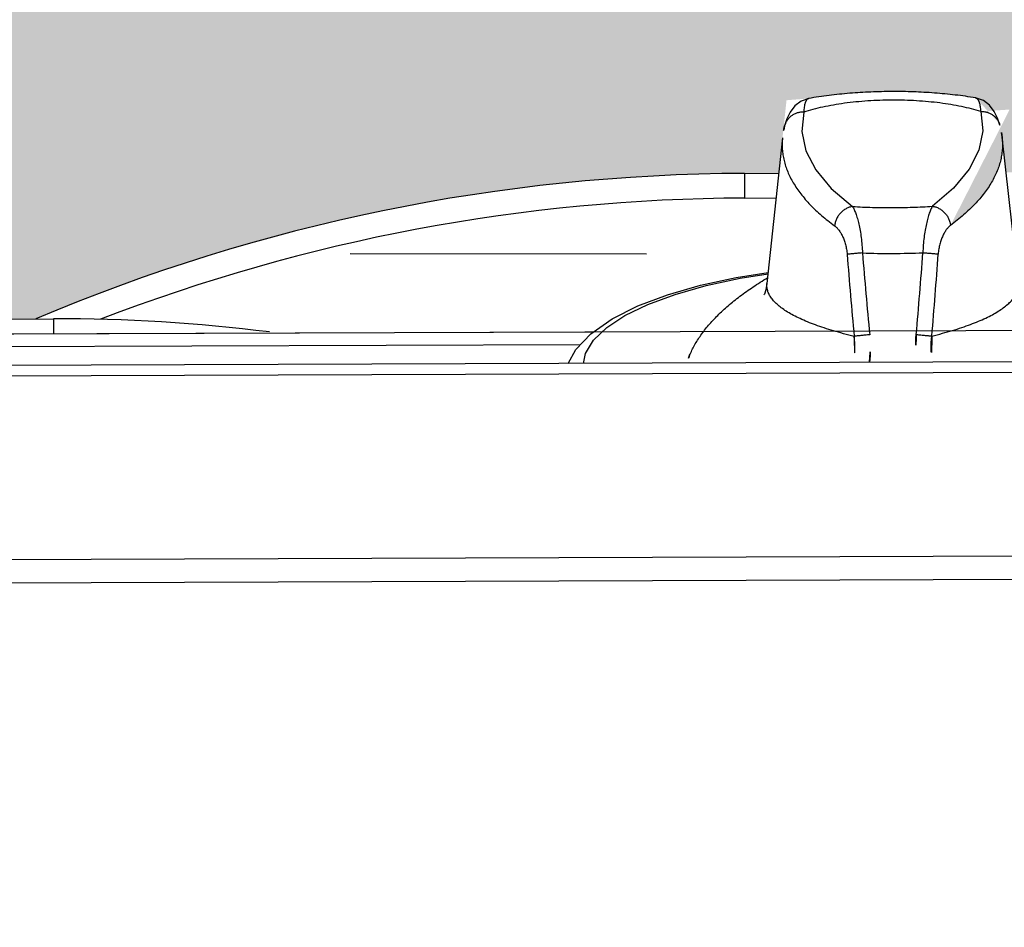
# Model space of a CAD drawing. Extents: x 325660 to 326005, y 7383255 to 7383387.
# Drawn here: x 326002 to 326002, y 7383313 to 7383314 of the extents above; entities that cross this region are included whole.
import ezdxf

# ---------------------------------------------------------------- set-up
doc = ezdxf.new("R2010")
doc.units = 0
doc.header["$MEASUREMENT"] = 0
doc.layers.get('0').update_dxf_attribs({"linetype": 'CONTINUOUS'})
doc.layers.get('Defpoints').update_dxf_attribs({"linetype": 'CONTINUOUS'})
doc.layers.add('CTA', color=1, linetype='CONTINUOUS')
doc.layers.add('UDI-700 SERIES COOKING', color=7, linetype='CONTINUOUS')
doc.styles.add('ROMANS', font='romans.shx')
doc.dimstyles.new('PAACAD', dxfattribs={"dimtxt": 0.15, "dimasz": 0.18, "dimexe": 0.18, "dimexo": 0.15, "dimgap": 0.09, "dimtad": 1, "dimzin": 0, "dimdsep": 46, "dimtxsty": 'ROMANS', "dimblk": 'DE2', "dimcen": 0.09, "dimclrd": 1, "dimclre": 1, "dimclrt": 2, "dimaunit": 1, "dimadec": 3, "dimazin": 0, "dimtfac": 1, "dimtix": 1, "dimtmove": 2, "dimatfit": 3, "dimldrblk": 'DOTSMALL', "dimfxl": 0.18, "dimtolj": 1, "dimtzin": 4, "dimarcsym": 0})

# ---------------------------------------------------------------- blocks, each defined once
blk = doc.blocks.new('DE2')
at = {"layer": 'CTA'}
for p, q in [((-0.2999999999999998, -0.5196152422706639), (0.2999999999999998, 0.5196152422706639)), ((-1.188363534436405, 0), (1.188363534436404, 0))]:
    blk.add_line(p, q, dxfattribs=at)
blk = doc.blocks.new('*D71')
at = {"color": 1, "lineweight": -2, "ltscale": 5, "transparency": 16777216}
for p, q in [((326001.9405759433, 7383314.188020396), (326001.9105759574, 7383314.188049694)), ((326002.0904000847, 7383314.007873993), (326002.0900705971, 7383313.670489546)), ((326001.939894882, 7383313.490636121), (326001.9098948962, 7383313.490665418))]:
    blk.add_line(p, q, dxfattribs=at)
at = {"layer": 'Defpoints', "color": 0, "ltscale": 5, "transparency": 16777216}
for p in [(326002.0905758736, 7383314.187873907), (326002.0898948124, 7383313.490489632), (326002.0898948122, 7383313.490489632)]:
    blk.add_point(p, dxfattribs=at)
at = {"color": 1, "lineweight": -2, "ltscale": 5, "transparency": 16777216, "xscale": 0.18, "yscale": 0.18, "zscale": 0.18}
for p, rotation in [((326002.0905758715, 7383314.187873907), 89.94404531384838), ((326002.0898948103, 7383313.490489632), 269.9440453138484)]:
    blk.add_blockref('DE2', p, dxfattribs=dict(at, rotation=rotation))
at = {"color": 2, "ltscale": 5, "transparency": 16777216, "insert": (326001.9252354203, 7383313.839342907), "char_height": 0.15, "attachment_point": 5, "rotation": 89.94404531384839, "style": 'ROMANS'}
blk.add_mtext('\\A1;{\\C256;0.70}', dxfattribs=at)
blk = doc.blocks.new('_DotSmall')
at = {"color": 0, "linetype": 'ByBlock', "const_width": 0.5}
blk.add_lwpolyline([(-0.0625, 0, 1), (0.0625, 0, 1)], format="xyb", close=True, dxfattribs=at)

msp = doc.modelspace()

# ---------------------------------------------------------------- hatches: boundary and pattern name
at = {"true_color": 0xededed}
h = msp.add_hatch(color=7, dxfattribs=at)
h.dxf.hatch_style = 1
edge = h.paths.add_edge_path()
edge.add_line((326001.6523563349, 7383313.481725293), (326001.76691997, 7383313.48212728))
edge.add_arc((326001.790437712, 7383313.31349768), 0.1702616402793364, 450.20104172093465, 457.93948249478353, ccw=False)
edge.add_line((326001.7898402924, 7383313.483758273), (326001.7985617461, 7383313.483788875))
edge.add_line((326001.798561746, 7383313.483788875), (326001.8014994017, 7383313.485262871))
edge.add_line((326001.8014994017, 7383313.48526287), (326001.8122256261, 7383313.487594742))
edge.add_line((326001.8122256261, 7383313.487594743), (326001.8140673695, 7383313.504865522))
edge.add_spline(control_points=[(326001.8163174061, 7383313.505051391), (326001.8170003521, 7383313.505166596), (326001.8183835292, 7383313.505367242), (326001.8204833457, 7383313.505582132), (326001.8226150154, 7383313.505713979), (326001.8247631867, 7383313.505762908), (326001.8269116521, 7383313.505729063), (326001.8290442047, 7383313.505612184), (326001.8311455074, 7383313.505412051), (326001.8325300834, 7383313.505221112), (326001.8332138443, 7383313.505110697)], knot_values=[0, 0, 0, 0, 0.1224622476999999, 0.2470343064, 0.373123906, 0.4999970092, 0.6268710789, 0.752961301, 0.8775335347, 1, 1, 1, 1], degree=3, periodic=0)
edge.add_spline(control_points=[(326001.8356138412, 7383313.502534029), (326001.8355994751, 7383313.502571929), (326001.8355634947, 7383313.502657915), (326001.8354967937, 7383313.50278753), (326001.8354123683, 7383313.502921318), (326001.8353163413, 7383313.503047614), (326001.8351734183, 7383313.503205078), (326001.8350099, 7383313.503344081), (326001.8348302849, 7383313.503461456), (326001.8346875363, 7383313.503538485), (326001.8345381953, 7383313.503603769), (326001.8343312364, 7383313.503674752), (326001.8340612876, 7383313.503731574), (326001.8338404113, 7383313.503742396), (326001.8337301526, 7383313.50373904)], knot_values=[0, 0, 0, 0, 0.04709764002094163, 0.1082551603209416, 0.1695345403209416, 0.2309965631209416, 0.2926978016209416, 0.4168320041209417, 0.4793901868209416, 0.5422457976209416, 0.6054131651209416, 0.6688994971209417, 0.7966823024209416, 0.9250879359209416, 0.9250879359209416, 0.9250879359209416, 0.9250879359209416], degree=3, periodic=0)
edge.add_line((326001.8335855622, 7383313.504983683), (326001.8366659066, 7383313.503931762))
edge.add_spline(control_points=[(326001.8306771712, 7383313.492228735), (326001.8309081969, 7383313.492400609), (326001.8313557556, 7383313.492746184), (326001.8319941908, 7383313.493280388), (326001.832586468, 7383313.493820171), (326001.8331320045, 7383313.494365077), (326001.8336303196, 7383313.494914686), (326001.8340810458, 7383313.495468567), (326001.8344838326, 7383313.496026341), (326001.8348383177, 7383313.496587628), (326001.8351442185, 7383313.49715199), (326001.8354012587, 7383313.497718994), (326001.8356091399, 7383313.4982882), (326001.8357676097, 7383313.498859153), (326001.8358765157, 7383313.49943137), (326001.8359357081, 7383313.500004378), (326001.8359450555, 7383313.500577587), (326001.8359181597, 7383313.500958435), (326001.8358966007, 7383313.501148004)], knot_values=[0, 0, 0, 0, 0.07979273419999999, 0.1566469491, 0.2306189526000001, 0.3017811935, 0.3702344853, 0.4361105933, 0.4995637489, 0.5607728264, 0.6199438819, 0.6773099458, 0.7331314527, 0.7876983887, 0.8413276679, 0.894355313, 0.9471299542, 1, 1, 1, 1], degree=3, periodic=0)
edge.add_line((326001.8358966263, 7383313.501148097), (326001.8374281562, 7383313.487683175))
edge.add_line((326001.8374281562, 7383313.487683174), (326001.8508259251, 7383313.484868826))
edge.add_line((326001.850825925, 7383313.484868828), (326001.8517741929, 7383313.48397559))
edge.add_line((326001.8517741929, 7383313.483975589), (326001.8780463419, 7383313.484067774))
edge.add_arc((326001.9504638218, 7383313.313557897), 0.1852509374812855, 450.2010417209206, 473.0114822470139, ccw=False)
edge.add_line((326001.9498138073, 7383313.498807694), (326001.9532755751, 7383313.498819841))
edge.add_line((326001.9532755751, 7383313.49881984), (326001.9540649897, 7383313.506219011))
edge.add_spline(control_points=[(326001.9563135175, 7383313.506405221), (326001.9569964521, 7383313.506520704), (326001.958379612, 7383313.506721853), (326001.9604794351, 7383313.506937295), (326001.9626111122, 7383313.507069478), (326001.9647592918, 7383313.507118521), (326001.9669077665, 7383313.507084562), (326001.9690403289, 7383313.506967347), (326001.9711416421, 7383313.506766662), (326001.9725262044, 7383313.50657522), (326001.9732099558, 7383313.506464528)], knot_values=[0, 0, 0, 0, 0.1224658297, 0.2470384248999999, 0.3731264899, 0.4999970097999999, 0.6268684959999999, 0.7529571834, 0.8775299536, 1, 1, 1, 1], degree=3, periodic=0)
edge.add_spline(control_points=[(326001.9756112107, 7383313.503875787), (326001.9755965101, 7383313.503914779), (326001.9755601657, 7383313.504001831), (326001.9754929355, 7383313.504132409), (326001.9754085099, 7383313.504266125), (326001.9753124827, 7383313.504392354), (326001.975169557, 7383313.504549732), (326001.9750060379, 7383313.504688652), (326001.9748264265, 7383313.50480595), (326001.9746836782, 7383313.504882927), (326001.9745343374, 7383313.504948164), (326001.9743273762, 7383313.505019091), (326001.9740574266, 7383313.505075856), (326001.9738365553, 7383313.505086645), (326001.9737262977, 7383313.505083279)], knot_values=[0, 0, 0, 0, 0.04843165489200074, 0.1095774010920008, 0.1708467485920008, 0.2323007474920008, 0.2939961887920007, 0.4181259594920007, 0.4806855885920008, 0.5435450371920008, 0.6067184982920008, 0.6702129932920008, 0.7980174106920008, 0.9264494396920008, 0.9264494396920008, 0.9264494396920008, 0.9264494396920008], degree=3, periodic=0)
edge.add_line((326001.973576642, 7383313.506338619), (326001.9766602979, 7383313.505280365))
edge.add_spline(control_points=[(326001.9706734456, 7383313.493536141), (326001.9709044847, 7383313.493708683), (326001.9713520716, 7383313.494055604), (326001.9719905006, 7383313.494591855), (326001.9725827709, 7383313.495133703), (326001.9731282996, 7383313.495680695), (326001.973626606, 7383313.496232409), (326001.9740773222, 7383313.496788412), (326001.9744800979, 7383313.497348322), (326001.9748345704, 7383313.497911758), (326001.9751404574, 7383313.49847828), (326001.9753974828, 7383313.49904745), (326001.9756053491, 7383313.49961883), (326001.9757638043, 7383313.500191961), (326001.9758726971, 7383313.500766356), (326001.9759318785, 7383313.501341546), (326001.9759412175, 7383313.501916938), (326001.9759143175, 7383313.502299246), (326001.9758927553, 7383313.502489548)], knot_values=[0, 0, 0, 0, 0.07969407519999994, 0.1564645368000001, 0.230367806, 0.3014763788, 0.3698909992, 0.4357432149, 0.4991868866, 0.5604003211999999, 0.6195887509, 0.6769841045, 0.7328454105, 0.7874609194, 0.8411454921, 0.8942328348999999, 0.9470690691, 1, 1, 1, 1], degree=3, periodic=0)
edge.add_line((326001.9758927808, 7383313.50248964), (326001.9763011833, 7383313.498900634))
edge.add_line((326001.9763011833, 7383313.498900634), (326002.0932747133, 7383313.499311077))
edge.add_line((326002.0932747133, 7383313.499311077), (326002.0940641278, 7383313.506710248))
edge.add_spline(control_points=[(326002.0963126557, 7383313.506896459), (326002.0969955903, 7383313.507011941), (326002.0983787501, 7383313.50721309), (326002.1004785732, 7383313.507428532), (326002.1026102504, 7383313.507560715), (326002.10475843, 7383313.507609758), (326002.1069069045, 7383313.5075758), (326002.1090394671, 7383313.507458583), (326002.1111407803, 7383313.507257898), (326002.1125253426, 7383313.507066457), (326002.113209094, 7383313.506955764)], knot_values=[0, 0, 0, 0, 0.1224658297, 0.2470384248999999, 0.3731264899, 0.4999970097999999, 0.6268684959999999, 0.7529571834, 0.8775299536, 1, 1, 1, 1], degree=3, periodic=0)
edge.add_spline(control_points=[(326002.1156103489, 7383313.504367024), (326002.1155956483, 7383313.504406015), (326002.1155593038, 7383313.504493066), (326002.1154920736, 7383313.504623645), (326002.1154076481, 7383313.504757361), (326002.1153116209, 7383313.50488359), (326002.1151686952, 7383313.505040968), (326002.115005176, 7383313.50517989), (326002.1148255647, 7383313.505297187), (326002.1146828163, 7383313.505374163), (326002.1145334755, 7383313.505439402), (326002.1143265144, 7383313.505510329), (326002.1140565647, 7383313.505567092), (326002.1138356935, 7383313.505577883), (326002.1137254359, 7383313.505574515)], knot_values=[0, 0, 0, 0, 0.04843165496916835, 0.1095774011691684, 0.1708467486691684, 0.2323007475691684, 0.2939961888691683, 0.4181259595691683, 0.4806855886691684, 0.5435450372691684, 0.6067184983691684, 0.6702129933691684, 0.7980174107691684, 0.9264494397691684, 0.9264494397691684, 0.9264494397691684, 0.9264494397691684], degree=3, periodic=0)
edge.add_line((326002.1135757802, 7383313.506829854), (326002.116659436, 7383313.505771601))
edge.add_spline(control_points=[(326002.1106725837, 7383313.494027378), (326002.1109036229, 7383313.49419992), (326002.1113512098, 7383313.494546841), (326002.1119896387, 7383313.49508309), (326002.1125819091, 7383313.495624939), (326002.1131274378, 7383313.496171933), (326002.1136257442, 7383313.496723646), (326002.1140764605, 7383313.49727965), (326002.114479236, 7383313.49783956), (326002.1148337085, 7383313.498402995), (326002.1151395955, 7383313.498969517), (326002.115396621, 7383313.499538686), (326002.1156044872, 7383313.500110066), (326002.1157629425, 7383313.500683197), (326002.1158718353, 7383313.501257594), (326002.1159310166, 7383313.501832782), (326002.1159403556, 7383313.502408174), (326002.1159134557, 7383313.502790482), (326002.1158918935, 7383313.502980785)], knot_values=[0, 0, 0, 0, 0.07969407519999994, 0.1564645368000001, 0.230367806, 0.3014763788, 0.3698909992, 0.4357432149, 0.4991868866, 0.5604003211999999, 0.6195887509, 0.6769841045, 0.7328454105, 0.7874609194, 0.8411454921, 0.8942328348999999, 0.9470690691, 1, 1, 1, 1], degree=3, periodic=0)
edge.add_line((326002.1158919189, 7383313.502980878), (326002.1163003215, 7383313.499391872))
edge.add_line((326002.1163003214, 7383313.499391872), (326002.2332738514, 7383313.499802315))
edge.add_line((326002.2332738514, 7383313.499802315), (326002.234063266, 7383313.507201485))
edge.add_spline(control_points=[(326002.2363117939, 7383313.507387695), (326002.2369947284, 7383313.507503178), (326002.2383778883, 7383313.507704328), (326002.2404777114, 7383313.507919769), (326002.2426093886, 7383313.508051952), (326002.2447575682, 7383313.508100994), (326002.2469060427, 7383313.508067036), (326002.2490386052, 7383313.507949821), (326002.2511399185, 7383313.507749136), (326002.2525244807, 7383313.507557694), (326002.2532082322, 7383313.507447001)], knot_values=[0, 0, 0, 0, 0.1224658297, 0.2470384248999999, 0.3731264899, 0.4999970097999999, 0.6268684959999999, 0.7529571834, 0.8775299536, 1, 1, 1, 1], degree=3, periodic=0)
edge.add_spline(control_points=[(326002.2556094871, 7383313.50485826), (326002.2555947865, 7383313.504897252), (326002.255558442, 7383313.504984303), (326002.2554912118, 7383313.505114881), (326002.2554067862, 7383313.505248597), (326002.2553107592, 7383313.505374826), (326002.2551678334, 7383313.505532204), (326002.2550043142, 7383313.505671126), (326002.2548247028, 7383313.505788423), (326002.2546819545, 7383313.505865401), (326002.2545326137, 7383313.505930638), (326002.2543256526, 7383313.506001566), (326002.2540557029, 7383313.50605833), (326002.2538348316, 7383313.50606912), (326002.2537245741, 7383313.506065752)], knot_values=[0, 0, 0, 0, 0.04843165506710845, 0.1095774012671085, 0.1708467487671085, 0.2323007476671085, 0.2939961889671084, 0.4181259596671084, 0.4806855887671085, 0.5435450373671085, 0.6067184984671085, 0.6702129934671085, 0.7980174108671085, 0.9264494398671085, 0.9264494398671085, 0.9264494398671085, 0.9264494398671085], degree=3, periodic=0)
edge.add_line((326002.2535749183, 7383313.507321091), (326002.2566585742, 7383313.506262838))
edge.add_spline(control_points=[(326002.2506717219, 7383313.494518615), (326002.2509027611, 7383313.494691156), (326002.2513503479, 7383313.495038077), (326002.2519887769, 7383313.495574328), (326002.2525810472, 7383313.496116175), (326002.253126576, 7383313.496663169), (326002.2536248824, 7383313.497214883), (326002.2540755986, 7383313.497770887), (326002.2544783741, 7383313.498330796), (326002.2548328467, 7383313.49889423), (326002.2551387337, 7383313.499460754), (326002.2553957592, 7383313.500029924), (326002.2556036254, 7383313.500601302), (326002.2557620806, 7383313.501174434), (326002.2558709734, 7383313.50174883), (326002.2559301548, 7383313.50232402), (326002.2559394938, 7383313.502899409), (326002.2559125939, 7383313.503281719), (326002.2558910315, 7383313.503472021)], knot_values=[0, 0, 0, 0, 0.07969407519999994, 0.1564645368000001, 0.230367806, 0.3014763788, 0.3698909992, 0.4357432149, 0.4991868866, 0.5604003211999999, 0.6195887509, 0.6769841045, 0.7328454105, 0.7874609194, 0.8411454921, 0.8942328348999999, 0.9470690691, 1, 1, 1, 1], degree=3, periodic=0)
edge.add_line((326002.2558910571, 7383313.503472114), (326002.2574187542, 7383313.490046845))
edge.add_line((326002.257418754, 7383313.490046845), (326002.2708191255, 7383313.487221338))
edge.add_line((326002.2708191255, 7383313.487221337), (326002.2718846057, 7383313.486213839))
edge.add_line((326002.2718846058, 7383313.48621384), (326002.2737090905, 7383313.484954807))
edge.add_line((326002.2737090905, 7383313.484954806), (326002.2798390349, 7383313.484976315))
edge.add_arc((326002.2804364545, 7383313.314715724), 0.170261640279446, 443.83552993952185, 450.2010417208388, ccw=False)
edge.add_line((326002.2987196343, 7383313.483992867), (326002.4348417639, 7383313.4844705))
edge.add_line((326002.4348417639, 7383313.484470501), (326002.4374172236, 7383312.750481721))
edge.add_line((326002.4374172236, 7383312.75048172), (326002.4356158078, 7383312.752270538))
edge.add_line((326002.4356158078, 7383312.752270538), (326001.6322520793, 7383312.749451652))
edge.add_line((326001.6322520793, 7383312.749451652), (326001.6322429099, 7383312.74006249))
edge.add_line((326001.6322429099, 7383312.74006249), (326002.4601453154, 7383312.739253966))
edge.add_line((326002.4601453154, 7383312.739253965), (326002.4607312715, 7383313.339253679))
edge.add_line((326002.4607312715, 7383313.339253679), (326003.5772170511, 7383313.338163326))
edge.add_line((326003.5772170511, 7383313.338163326), (326003.5773635401, 7383313.488163255))
edge.add_line((326003.5773635401, 7383313.488163255), (326004.4773631109, 7383313.487284321))
edge.add_line((326004.4773631109, 7383313.48728432), (326004.4766306659, 7383312.737284678))
edge.add_line((326004.4766306659, 7383312.737284678), (326004.5266306421, 7383312.737235849))
edge.add_line((326004.5266306421, 7383312.737235849), (326004.5269358275, 7383313.0497357))
edge.add_line((326004.5269358275, 7383313.0497357), (326004.5019358394, 7383313.049760114))
edge.add_line((326004.5019358394, 7383313.049760114), (326004.502424136, 7383313.549759876))
edge.add_line((326004.502424136, 7383313.549759876), (326004.5274241241, 7383313.549735461))
edge.add_line((326004.5274241242, 7383313.549735461), (326004.5280833247, 7383314.22473514))
edge.add_line((326004.5280833247, 7383314.224735139), (326004.5030833366, 7383314.224759554))
edge.add_line((326004.5030833366, 7383314.224759554), (326004.5035716332, 7383314.724759315))
edge.add_line((326004.5035716333, 7383314.724759315), (326004.4785716452, 7383314.72478373))
edge.add_line((326004.4785716453, 7383314.72478373), (326004.4781524507, 7383314.295542265))
edge.add_line((326004.4781524507, 7383314.295542266), (326004.4780450254, 7383314.185542319))
edge.add_line((326004.4780450254, 7383314.185542319), (326004.1266403288, 7383314.185885498))
edge.add_line((326004.1266403287, 7383314.185885499), (326004.1226003109, 7383314.183471412))
edge.add_line((326004.122600311, 7383314.183471412), (326004.1235832982, 7383314.181826366))
edge.add_line((326004.1235832981, 7383314.181826365), (326004.0673724572, 7383314.148237935))
edge.add_arc((326004.0682329045, 7383314.167496901), 0.01927817866690247, 154.278464648919, 267.4418547178785, ccw=False)
edge.add_line((326004.0508649242, 7383314.175863587), (326004.0677330474, 7383314.185943027))
edge.add_line((326004.0677330475, 7383314.185943027), (326003.9456647443, 7383314.186062238))
edge.add_line((326003.9456647443, 7383314.186062238), (326003.9416247265, 7383314.183648151))
edge.add_line((326003.9416247266, 7383314.183648151), (326003.9426077137, 7383314.182003105))
edge.add_line((326003.9426077137, 7383314.182003105), (326003.8863968727, 7383314.148414675))
edge.add_arc((326003.88725732, 7383314.167673641), 0.01927817866690246, 154.2784646405301, 267.44185469420313, ccw=False)
edge.add_line((326003.8698893397, 7383314.176040327), (326003.8867574629, 7383314.186119767))
edge.add_line((326003.886757463, 7383314.186119767), (326001.6530463725, 7383314.188301195))
edge.add_line((326001.6530463726, 7383314.188301195), (326001.6523563349, 7383313.481725293))
h.paths.add_polyline_path([(326002.3546197868, 7383313.484464783, 0.1042538475840894), (326002.27978644, 7383313.499965521), (326002.2797952121, 7383313.497465536, -0.09666705530222869), (326002.3485553126, 7383313.484296756, -0.008187823934501544)], flags=16)

# ---------------------------------------------------------------- linework, layer by layer
at = {"layer": 'UDI-700 SERIES COOKING'}
for p, q in [((326001.9563134267, 7383313.506405052), (326001.9563132654, 7383313.506405023)), ((326001.9732101137, 7383313.506464352), (326001.9732102961, 7383313.506464319)), ((326001.9558070096, 7383313.505020402), (326001.9556139554, 7383313.503059783)), ((326001.9737262977, 7383313.505083279), (326001.9739331062, 7383313.503124062)), ((326001.9538743978, 7383313.50361858), (326001.9538741218, 7383313.503617486)), ((326001.9756686993, 7383313.503695054), (326001.9756689791, 7383313.503693976)), ((326001.9536587712, 7383313.502411533), (326001.9520842069, 7383313.487653165)), ((326001.9775708092, 7383313.487743272), (326001.9758927913, 7383313.502489548)), ((326001.9498138073, 7383313.498807694), (326001.9532755751, 7383313.49881984)), ((326001.9498138073, 7383313.498807694), (326001.9498225793, 7383313.49630771)), ((326001.9498225793, 7383313.49630771), (326001.9530087495, 7383313.49631889)), ((326001.8511184079, 7383313.483973289), (326001.8798397383, 7383313.484074068)), ((326001.8798397383, 7383313.484074068), (326001.879845179, 7383313.482523519)), ((326001.9344656665, 7383313.482715175), (326001.8539731019, 7383313.482432738)), ((326001.8556613598, 7383313.481195411), (326001.9332077071, 7383313.48146751)), ((326002.4348528126, 7383313.481321702), (326001.6348577373, 7383313.478514635)), ((326001.6348614194, 7383313.47746529), (326002.4348564946, 7383313.480272355))]:
    msp.add_line(p, q, dxfattribs=at)
at = {"layer": 'UDI-700 SERIES COOKING', "color": 252}
for p, q in [((326002.4349218954, 7383313.461633567), (326001.6349268202, 7383313.458826501)), ((326001.6375250406, 7383313.456488266), (326002.4323401478, 7383313.459277156))]:
    msp.add_line(p, q, dxfattribs=at)
at = {"layer": 'UDI-700 SERIES COOKING'}
for points in [[(326001.956313125, 7383313.506405), (326001.9555396091, 7383313.506135469), (326001.9549057402, 7383313.505653712), (326001.954427767, 7383313.505026785), (326001.9540927397, 7383313.50432221), (326001.9538741218, 7383313.503617486)], [(326001.9756689791, 7383313.503693976), (326001.975446182, 7383313.504395175), (326001.9751081116, 7383313.505094944), (326001.974629226, 7383313.505716735), (326001.9739961351, 7383313.506194656), (326001.9732104163, 7383313.506464301)], [(326001.9556139554, 7383313.503059783), (326001.95601917, 7383313.501102704), (326001.9570188774, 7383313.499170566), (326001.9586035016, 7383313.497281825), (326001.9607552935, 7383313.495456872)], [(326001.9739331062, 7383313.503124062), (326001.9735416354, 7383313.501164187), (326001.9725555117, 7383313.499225083), (326001.9709841811, 7383313.497325267), (326001.9688452489, 7383313.495485258)], [(326001.9319422341, 7383313.479557062), (326001.9327210785, 7383313.480956095), (326001.9342534597, 7383313.482566526), (326001.9363944142, 7383313.484066235), (326001.9390003839, 7383313.485378371), (326001.9419981478, 7383313.486510992), (326001.9453409018, 7383313.487473826), (326001.9489818609, 7383313.488268261), (326001.9522049296, 7383313.488784705)], [(326001.9335075057, 7383313.479562554), (326001.9337057426, 7383313.480574858), (326001.9345145221, 7383313.481903604), (326001.9358536035, 7383313.483187733), (326001.9376995725, 7383313.484404764), (326001.9400201614, 7383313.485533418), (326001.942774817, 7383313.486553976), (326001.9459154035, 7383313.487448601), (326001.9493869454, 7383313.488201641), (326001.9521905545, 7383313.488649967)], [(326001.9520842071, 7383313.487653167), (326001.951970887, 7383313.487022878), (326001.9518213565, 7383313.486586694), (326001.9517767402, 7383313.486498321)]]:
    msp.add_lwpolyline(points, dxfattribs=at)
msp.add_lwpolyline([(326002.4348417639, 7383313.484470501), (326001.6348466887, 7383313.481663434), (326001.6374067618, 7383312.752059755, 0.414213562373095), (326001.6400058336, 7383312.749478858), (326002.4348209408, 7383312.752267749, 0.414213562373095), (326002.437401837, 7383312.754866821)], format="xyb", close=True, dxfattribs=at)
for centre, radius, start, end in [((326001.9623385256, 7383313.501483768), 0.008729197130100005, 165.8441685288695, 173.8989181075669), ((326001.9672197613, 7383313.501500896), 0.008729197130100005, 6.503165272500683, 14.55791499139877), ((326001.9504638218, 7383313.313557897), 0.1852509374814001, 90.20104172136439, 113.0114822501344), ((326001.9504638218, 7383313.313557897), 0.1827509374814001, 90.20104172136439, 111.1275213176215), ((326002.4414138373, 7383313.527520339), 0.4826203240072004, 184.3863195336091, 185.3762888158878), ((326002.4716875484, 7383313.531870263), 0.5115882118145004, 184.6102815021647, 185.5417270291993), ((326001.9645441856, 7383313.568008814), 0.07730922736920005, 267.9321165925963, 270.2021987451746), ((326001.9645473079, 7383313.568008824), 0.07730922736920005, 270.199884697554, 272.4699668482625), ((326001.4576700397, 7383313.528312223), 0.5115882118145004, 354.8603564254377, 355.7918018504418), ((326001.4879735315, 7383313.524174855), 0.4826203239955004, 355.0257946472158, 356.0157639779398), ((326001.880437158, 7383313.313813476), 0.1702616402792001, 82.82765937720767, 90.20104172136439), ((326001.9498871116, 7383313.481230556), 0.01266371423510001, 352.8878167212962, 5.597903547415885), ((326001.9798129982, 7383313.481335562), 0.01266371423510001, 174.8041799745244, 187.5142666625394), ((326001.9524955845, 7383313.476928965), 0.008931458108700007, 157.2830774514953, 162.6033208016459)]:
    msp.add_arc(centre, radius, start, end, dxfattribs=at)
for points, knots in [([(326001.9562447321, 7383313.506382639), (326001.9562292431, 7383313.506375185), (326001.9561985643, 7383313.506356869), (326001.9561558465, 7383313.506321379), (326001.9561152499, 7383313.506277388), (326001.9560768342, 7383313.506225095), (326001.9560406301, 7383313.506164675), (326001.9560067006, 7383313.506096294), (326001.9559751109, 7383313.506020127), (326001.9559348296, 7383313.505904481), (326001.9558917339, 7383313.505741142), (326001.9558518699, 7383313.505523709), (326001.9558227324, 7383313.505280464), (326001.9558111527, 7383313.505109658), (326001.9558070096, 7383313.505020402)], [0, 0, 0, 0, 0.0348678568, 0.072086462, 0.1123023149, 0.1559910021, 0.2034851822, 0.2550091093, 0.3107040074, 0.3706443447, 0.5033095418, 0.6528703852000001, 0.8187475601, 1, 1, 1, 1]), ([(326001.9563129682, 7383313.506404971), (326001.9563071294, 7383313.506403917), (326001.9562836885, 7383313.506398838), (326001.956260989, 7383313.50639046), (326001.9562447321, 7383313.506382639)], [0, 0, 0, 0, 0.2474853452, 1, 1, 1, 1]), ([(326001.9732099558, 7383313.506464528), (326001.9725262044, 7383313.50657522), (326001.9711416421, 7383313.506766662), (326001.9690403289, 7383313.506967347), (326001.9669077665, 7383313.507084562), (326001.9647592918, 7383313.507118521), (326001.9626111122, 7383313.507069478), (326001.9604794351, 7383313.506937295), (326001.958379612, 7383313.506721853), (326001.9569964521, 7383313.506520704), (326001.9563135175, 7383313.506405221)], [0, 0, 0, 0, 0.1224700464, 0.2470428166, 0.373131504, 0.5000029902, 0.6268735101, 0.7529615751000001, 0.8775341703, 1, 1, 1, 1]), ([(326001.973210594, 7383313.50646427), (326001.9732164837, 7383313.50646325), (326001.9732401369, 7383313.506458296), (326001.9732630603, 7383313.506449988), (326001.9732794822, 7383313.506442193)], [0, 0, 0, 0, 0.2474532747, 1, 1, 1, 1]), ([(326001.9732794822, 7383313.506442193), (326001.9732950089, 7383313.506434822), (326001.9733257852, 7383313.506416674), (326001.9733687052, 7383313.506381428), (326001.973409566, 7383313.50633768), (326001.9734483069, 7383313.506285627), (326001.9734848955, 7383313.506225443), (326001.9735192678, 7383313.506157292), (326001.9735513576, 7383313.50608135), (326001.973592405, 7383313.505966011), (326001.9736365995, 7383313.505803033), (326001.9736779474, 7383313.505585978), (326001.9737087627, 7383313.505343073), (326001.9737215312, 7383313.505172449), (326001.9737262977, 7383313.505083279)], [0, 0, 0, 0, 0.0348769914, 0.0721095304, 0.1123414649, 0.1560463099, 0.203555226, 0.2550914514, 0.3107954933, 0.3707413752000001, 0.5034060372, 0.6529501641, 0.8187948023, 1, 1, 1, 1]), ([(326001.9737262977, 7383313.505083279), (326001.9734185823, 7383313.505179135), (326001.9727768693, 7383313.505359189), (326001.9717739053, 7383313.50558982), (326001.9707064604, 7383313.505788015), (326001.9695844987, 7383313.505951928), (326001.9684182307, 7383313.506080083), (326001.9672183953, 7383313.506171209), (326001.9659960597, 7383313.50622448), (326001.9647624867, 7383313.506239415), (326001.9635290487, 7383313.506215825), (326001.9623071171, 7383313.506153976), (326001.9611079507, 7383313.506054432), (326001.9599426108, 7383313.505918096), (326001.958821827, 7383313.505746314), (326001.9577557992, 7383313.505540633), (326001.9567544785, 7383313.505302968), (326001.9561140448, 7383313.505118416), (326001.9558070096, 7383313.505020402)], [0, 0, 0, 0, 0.0533070724, 0.1101774639, 0.1701632123, 0.2328254983, 0.2976729334, 0.3641814837, 0.4318089888, 0.5, 0.5681910111999999, 0.6358185163000001, 0.7023270666, 0.7671745017, 0.8298367876999999, 0.8898225361, 0.9466929276, 1, 1, 1, 1]), ([(326001.9558070096, 7383313.505020402), (326001.9556967312, 7383313.505022996), (326001.9554759411, 7383313.505010655), (326001.9552063963, 7383313.504952), (326001.954999938, 7383313.504879621), (326001.9548510588, 7383313.504813337), (326001.954708854, 7383313.50473536), (326001.9545300703, 7383313.504616805), (326001.9543675301, 7383313.504476741), (326001.9542257122, 7383313.504318364), (326001.9541305734, 7383313.504191464), (326001.9540470882, 7383313.504057159), (326001.9539522282, 7383313.503869695), (326001.9539001374, 7383313.503720139), (326001.9538744807, 7383313.50361856)], [0, 0, 0, 0, 0.128432029, 0.2562364464, 0.3197309414, 0.3829044025, 0.4457638511, 0.5083234802000001, 0.6324532509, 0.6941486922, 0.7556026911, 0.8168720386, 0.8780177848, 1, 1, 1, 1]), ([(326001.9737262977, 7383313.505083279), (326001.9738365553, 7383313.505086645), (326001.9740574266, 7383313.505075856), (326001.9743273762, 7383313.505019091), (326001.9745343374, 7383313.504948164), (326001.9746836782, 7383313.504882927), (326001.9748264265, 7383313.50480595), (326001.9750060379, 7383313.504688652), (326001.975169557, 7383313.504549732), (326001.9753124827, 7383313.504392354), (326001.9754085099, 7383313.504266125), (326001.9754929355, 7383313.504132409), (326001.9755891087, 7383313.503945615), (326001.9756422477, 7383313.503796428), (326001.9756686166, 7383313.503695033)], [0, 0, 0, 0, 0.128432029, 0.2562364464, 0.3197309414, 0.3829044025, 0.4457638511, 0.5083234802000001, 0.6324532509, 0.6941486922, 0.7556026911, 0.8168720386, 0.8780177848, 1, 1, 1, 1]), ([(326001.9536588073, 7383313.502411532), (326001.953638581, 7383313.502221083), (326001.9536143645, 7383313.501838596), (326001.9536277412, 7383313.501263283), (326001.9536909576, 7383313.500688525), (326001.9538038787, 7383313.500114908), (326001.953966352, 7383313.499542902), (326001.9541782228, 7383313.498972994), (326001.9544392362, 7383313.498405644), (326001.9547490913, 7383313.497841281), (326001.9551075091, 7383313.497280347), (326001.955514204, 7383313.496723278), (326001.9559688109, 7383313.496170451), (326001.9564709768, 7383313.495622247), (326001.9570203307, 7383313.495079096), (326001.9576163889, 7383313.494541418), (326001.9582585653, 7383313.494009661), (326001.9587085757, 7383313.493665889), (326001.95894082, 7383313.493494974)], [0, 0, 0, 0, 0.0529309309, 0.1057671651, 0.1588545079, 0.2125390806, 0.2671545895, 0.3230158955, 0.3804112491, 0.4395996788, 0.5008131134, 0.5642567851, 0.6301090008, 0.6985236212, 0.769632194, 0.8435354632, 0.9203059248000001, 1, 1, 1, 1]), ([(326001.9758927553, 7383313.502489548), (326001.9759143175, 7383313.502299246), (326001.9759412175, 7383313.501916938), (326001.9759318785, 7383313.501341546), (326001.9758726971, 7383313.500766356), (326001.9757638043, 7383313.500191961), (326001.9756053491, 7383313.49961883), (326001.9753974828, 7383313.49904745), (326001.9751404574, 7383313.49847828), (326001.9748345704, 7383313.497911758), (326001.9744800979, 7383313.497348322), (326001.9740773222, 7383313.496788412), (326001.973626606, 7383313.496232409), (326001.9731282996, 7383313.495680695), (326001.9725827709, 7383313.495133703), (326001.9719905006, 7383313.494591855), (326001.9713520716, 7383313.494055604), (326001.9709044847, 7383313.493708683), (326001.9706734456, 7383313.493536141)], [0, 0, 0, 0, 0.0529309309, 0.1057671651, 0.1588545079, 0.2125390806, 0.2671545895, 0.3230158955, 0.3804112491, 0.4395996788, 0.5008131134, 0.5642567851, 0.6301090008, 0.6985236212, 0.769632194, 0.8435354632, 0.9203059248000001, 1, 1, 1, 1]), ([(326001.9607552936, 7383313.495456872), (326001.9606421685, 7383313.495440293), (326001.9604731757, 7383313.495398906), (326001.9602568621, 7383313.495315006), (326001.960043731, 7383313.49521034), (326001.9597920045, 7383313.495044336), (326001.9595691026, 7383313.494838452), (326001.9594108613, 7383313.49465313), (326001.9593032179, 7383313.494504694), (326001.9592078635, 7383313.494348361), (326001.9591254742, 7383313.494185448), (326001.9590567943, 7383313.494017207), (326001.958984853, 7383313.493789189), (326001.9589521086, 7383313.493612693), (326001.95894082, 7383313.493494974)], [0, 0, 0, 0, 0.1196269803, 0.1807581666, 0.2425610391, 0.3677750332, 0.4947291882, 0.558609014, 0.6225297211, 0.6863647929000001, 0.7500048106999999, 0.813345228, 0.876265396, 1, 1, 1, 1]), ([(326001.9607552935, 7383313.495456872), (326001.9614256184, 7383313.495415486), (326001.962773761, 7383313.495354931), (326001.9648007679, 7383313.495329477), (326001.9668275465, 7383313.495369155), (326001.968175231, 7383313.495439169), (326001.9688452489, 7383313.495485258)], [0, 0, 0, 0, 0.2488857604, 0.5, 0.7511142395999999, 1, 1, 1, 1]), ([(326001.9607552936, 7383313.495456872), (326001.9607838779, 7383313.495411454), (326001.9608407861, 7383313.495311554), (326001.9609214494, 7383313.495146667), (326001.9610024199, 7383313.494957436), (326001.9610830686, 7383313.494744522), (326001.9611627443, 7383313.494508619), (326001.9612407621, 7383313.494250528), (326001.9613164077, 7383313.493971198), (326001.9614157029, 7383313.493560911), (326001.9615275778, 7383313.493004387), (326001.9616360819, 7383313.492291603), (326001.961715718, 7383313.491533411), (326001.9617458661, 7383313.491013837), (326001.9617545951, 7383313.490749932)], [0, 0, 0, 0, 0.0331956164, 0.071043059, 0.1134948397, 0.1604683978, 0.211843876, 0.2674869782, 0.3272276654, 0.3908309235, 0.5285812044, 0.678211273, 0.8366647033, 1, 1, 1, 1]), ([(326001.9688452488, 7383313.495485258), (326001.9688169839, 7383313.495439641), (326001.9687607783, 7383313.495339344), (326001.968681274, 7383313.495173895), (326001.9686016335, 7383313.4949841), (326001.9685224809, 7383313.494770627), (326001.9684444627, 7383313.494534171), (326001.9683682579, 7383313.494275536), (326001.9682945745, 7383313.493995682), (326001.9681981609, 7383313.493584709), (326001.9680901942, 7383313.493027415), (326001.9679866949, 7383313.492313886), (326001.9679123815, 7383313.491555155), (326001.9678858803, 7383313.491035381), (326001.9678790034, 7383313.490771422)], [0, 0, 0, 0, 0.0331956164, 0.071043059, 0.1134948397, 0.1604683978, 0.211843876, 0.2674869782, 0.3272276654, 0.3908309235, 0.5285812044, 0.678211273, 0.8366647033, 1, 1, 1, 1]), ([(326001.9688452488, 7383313.495485258), (326001.9689584875, 7383313.495469474), (326001.9691277666, 7383313.495429274), (326001.9693446636, 7383313.495346893), (326001.9695585239, 7383313.495243726), (326001.9698114091, 7383313.495079493), (326001.9700357504, 7383313.494875178), (326001.9701952884, 7383313.494690971), (326001.9703039707, 7383313.494543294), (326001.9704004199, 7383313.494387633), (326001.9704839505, 7383313.494225304), (326001.9705538093, 7383313.494057548), (326001.970627349, 7383313.493830041), (326001.9706613311, 7383313.493653779), (326001.9706734456, 7383313.493536141)], [0, 0, 0, 0, 0.1196269803, 0.1807581666, 0.2425610391, 0.3677750332, 0.4947291882, 0.558609014, 0.6225297211, 0.6863647929000001, 0.7500048106999999, 0.813345228, 0.876265396, 1, 1, 1, 1]), ([(326001.95894082, 7383313.493494974), (326001.9590149779, 7383313.49344039), (326001.9591625799, 7383313.493310082), (326001.9593665728, 7383313.493072276), (326001.9595622614, 7383313.492780843), (326001.9597450788, 7383313.492436311), (326001.9599091995, 7383313.492040358), (326001.960047649, 7383313.491597333), (326001.9601339909, 7383313.491199933), (326001.960183221, 7383313.490866223), (326001.9602004819, 7383313.490695168), (326001.9602070879, 7383313.490609072)], [0, 0, 0, 0, 0.0854334202, 0.1818228211, 0.2899950533, 0.4104606283, 0.5431247351, 0.6871083981999999, 0.8405599181, 0.9198836702, 1, 1, 1, 1]), ([(326001.9706734456, 7383313.493536141), (326001.9705996726, 7383313.49348104), (326001.9704529887, 7383313.493349698), (326001.9702506696, 7383313.493110467), (326001.970057031, 7383313.492817667), (326001.969876636, 7383313.492471862), (326001.9697152978, 7383313.492074767), (326001.9695799608, 7383313.491630781), (326001.9694964099, 7383313.491232784), (326001.9694495227, 7383313.490898737), (326001.9694334627, 7383313.490727566), (326001.969427461, 7383313.490641425)], [0, 0, 0, 0, 0.0854334202, 0.1818228211, 0.2899950533, 0.4104606283, 0.5431247351, 0.6871083981999999, 0.8405599181, 0.9198836702, 1, 1, 1, 1]), ([(326001.9617545951, 7383313.490749932), (326001.9615961548, 7383313.490738049), (326001.9612933326, 7383313.490714339), (326001.9608689999, 7383313.4906779), (326001.9605531851, 7383313.490647834), (326001.9603401387, 7383313.490625036), (326001.9602486475, 7383313.490614306), (326001.9602070879, 7383313.490609072)], [0, 0, 0, 0, 0.3067246453, 0.5863742794, 0.8221738259999999, 0.9191365949, 1, 1, 1, 1]), ([(326001.9678790034, 7383313.490771422), (326001.9680375233, 7383313.49076065), (326001.9683405043, 7383313.490739067), (326001.9687650823, 7383313.490705607), (326001.9690811003, 7383313.490677756), (326001.9692943015, 7383313.490656455), (326001.9693858658, 7383313.490646367), (326001.969427461, 7383313.490641425)], [0, 0, 0, 0, 0.3067246453, 0.5863742794, 0.8221738259999999, 0.9191365949, 1, 1, 1, 1]), ([(326001.9442569926, 7383313.480378102), (326001.9444033835, 7383313.480728744), (326001.9447480491, 7383313.481431193), (326001.9453938147, 7383313.482450888), (326001.9461795193, 7383313.483459325), (326001.9471041642, 7383313.484454457), (326001.9481666974, 7383313.485434481), (326001.9493658323, 7383313.486397453), (326001.9506999687, 7383313.487341354), (326001.9516498668, 7383313.487938741), (326001.9521457594, 7383313.488234457)], [0, 0, 0, 0, 0.1007682964, 0.2069727868, 0.3195620442, 0.439308358, 0.5668213143, 0.7025661098, 0.8468821593000001, 1, 1, 1, 1]), ([(326001.9609166446, 7383313.482300597), (326001.9605543077, 7383313.48238626), (326001.959851457, 7383313.48256114), (326001.958834226, 7383313.482842997), (326001.9578847237, 7383313.483136273), (326001.957004019, 7383313.483440196), (326001.956193079, 7383313.483753985), (326001.9554527743, 7383313.484076855), (326001.9547838724, 7383313.484408027), (326001.9541870341, 7383313.484746736), (326001.95366281, 7383313.485092263), (326001.9532116555, 7383313.485443943), (326001.9528339453, 7383313.485801273), (326001.9525301355, 7383313.486163763), (326001.9523352534, 7383313.486476189), (326001.9522201515, 7383313.48672652), (326001.9521544016, 7383313.486911232), (326001.9521075898, 7383313.487096488), (326001.9520797609, 7383313.487282167), (326001.9520709453, 7383313.487468094), (326001.9520777285, 7383313.487591703), (326001.952084207, 7383313.487653165)], [0, 0, 0, 0, 0.1018953099, 0.1981913275, 0.2888417041, 0.3738178932, 0.4531133581, 0.5267480443, 0.5947748736, 0.6572888607, 0.7144399672, 0.7664512319, 0.8136441026000001, 0.8564723268000001, 0.8955628836, 0.9139767222, 0.9317904077, 0.9491439654, 0.9661891765, 0.9830863409, 1, 1, 1, 1]), ([(326001.9687762276, 7383313.482328176), (326001.9691379489, 7383313.482416377), (326001.9698395444, 7383313.482596184), (326001.970854758, 7383313.482885166), (326001.9718021666, 7383313.483185093), (326001.9726807066, 7383313.483495184), (326001.9734894168, 7383313.48381465), (326001.974227432, 7383313.484142702), (326001.9748939903, 7383313.484478553), (326001.9754884359, 7383313.484821437), (326001.9760102239, 7383313.485170628), (326001.9764589032, 7383313.485525458), (326001.9768341027, 7383313.485885424), (326001.9771353697, 7383313.486250031), (326001.9773280641, 7383313.486563811), (326001.9774414154, 7383313.486814938), (326001.9775058746, 7383313.487000103), (326001.9775513931, 7383313.48718568), (326001.9775779268, 7383313.487371548), (326001.9775854465, 7383313.487557529), (326001.9775778024, 7383313.487681086), (326001.977570896, 7383313.487742501)], [0, 0, 0, 0, 0.1018946161, 0.1981900698, 0.2888400141, 0.3738159026, 0.4531111976, 0.5267458415999999, 0.5947727512, 0.6572869325, 0.7144383336, 0.7664499734, 0.8136432697, 0.8564719273, 0.8955628652, 0.9139768497, 0.9317906379, 0.9491442440000001, 0.9661894388, 0.9830865126999999, 1, 1, 1, 1]), ([(326001.9624904321, 7383313.482465858), (326001.9623323007, 7383313.482451491), (326001.9620284577, 7383313.482422973), (326001.9616000699, 7383313.48237989), (326001.9612777386, 7383313.482344855), (326001.9610569495, 7383313.48231869), (326001.9609607558, 7383313.482306488), (326001.9609166446, 7383313.482300597)], [0, 0, 0, 0, 0.301005266, 0.5785228649, 0.8161879518999999, 0.9156359675, 1, 1, 1, 1]), ([(326001.9672013191, 7383313.482482388), (326001.9673595474, 7383313.48246913), (326001.9676635831, 7383313.482442746), (326001.9680922626, 7383313.482402671), (326001.9684148318, 7383313.482369898), (326001.9686357992, 7383313.482345283), (326001.9687320761, 7383313.482333757), (326001.9687762276, 7383313.482328176)], [0, 0, 0, 0, 0.301005266, 0.5785228649, 0.8161879518999999, 0.9156359675, 1, 1, 1, 1]), ([(326001.9609166446, 7383313.482300597), (326001.9609637822, 7383313.481862017), (326001.9610094275, 7383313.48097863), (326001.9609529322, 7383313.480095632), (326001.9608983588, 7383313.47965765)], [0, 0, 0, 0, 0.4998513674, 1, 1, 1, 1]), ([(326001.9687762276, 7383313.482328176), (326001.9687321689, 7383313.481889276), (326001.968692724, 7383313.481005589), (326001.9687554144, 7383313.48012301), (326001.9688130601, 7383313.479685422)], [0, 0, 0, 0, 0.4998513674, 1, 1, 1, 1])]:
    msp.add_open_spline(points, degree=3, knots=knots, dxfattribs=at)

# ---------------------------------------------------------------- dimensions: what is measured, and where the dimension line sits
at = {"ltscale": 5}
dim = msp.add_linear_dim(base=(326002.0898948122, 7383313.490489632), p1=(326002.0905758736, 7383314.187873907), p2=(326002.0898948123, 7383313.49048963), angle=89.94404531384838, text='{\\C256;<>}', dimstyle='PAACAD', dxfattribs=at)
dim.commit()
dim.dimension.update_dxf_attribs({"geometry": '*D71', "text_midpoint": (326001.9252354203, 7383313.839342907)})

doc.saveas('drawing.dxf')
